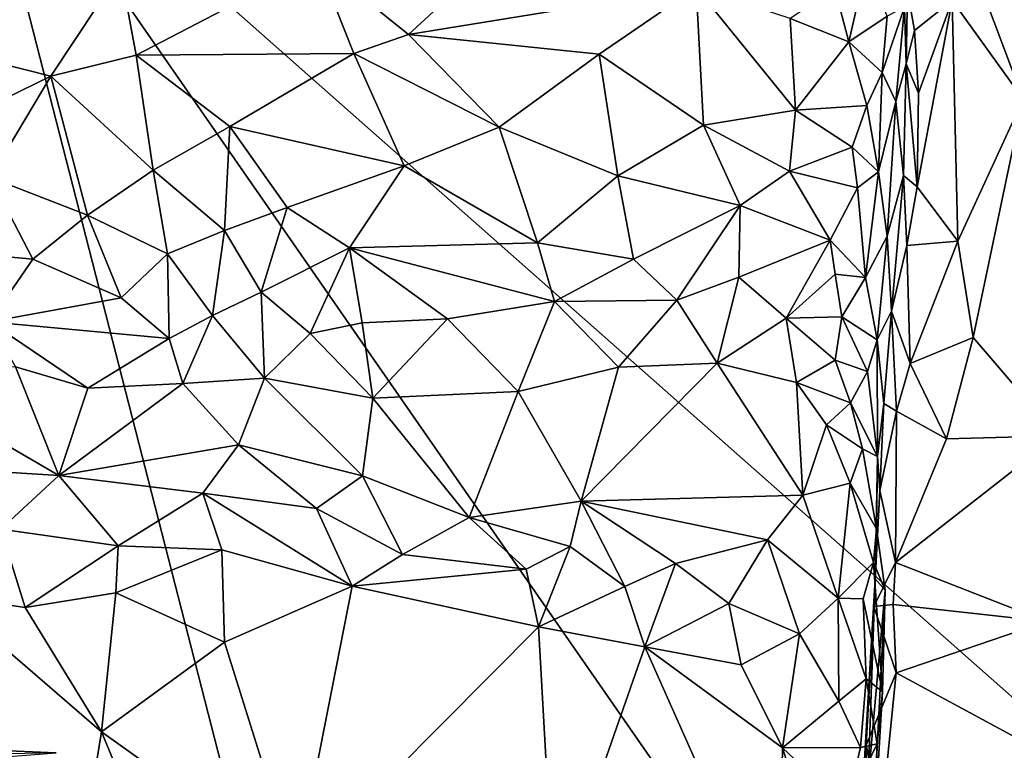
# Model space of a CAD drawing. Units: metres. Extents: x 24.35 to 29.92, y -4.53 to 0.2.
# Drawn here: x 26.81 to 27.74, y -3.61 to -2.92 of the extents above; entities that cross this region are included whole.
import ezdxf

# ---------------------------------------------------------------- set-up
doc = ezdxf.new("R2010")
doc.units = ezdxf.units.M

msp = doc.modelspace()

# ---------------------------------------------------------------- linework, layer by layer
at = {"layer": '1'}
for points in [[(25.45615, -4.09314, -1.49918), (26.7546, -2.68154, -1.52844), (27.06308, -3.88392, -1.518)], [(28.37729, -4.11544, -1.52786), (27.73454, -4.09284, -1.52141), (26.7546, -2.68154, -1.52844)], [(27.06308, -3.88392, -1.518), (26.7546, -2.68154, -1.52844), (27.73454, -4.09284, -1.52141)], [(28.37729, -4.11544, -1.52786), (26.7546, -2.68154, -1.52844), (29.53947, -2.74757, -1.54846)], [(27.69796, -2.82311, 3.85244), (27.76158, -2.99227, 3.83184), (27.90396, -2.77351, 3.77658)], [(27.08843, -2.86039, 4.34524), (27.17566, -2.93052, 4.25177), (27.30891, -2.80798, 4.34847)], [(27.30891, -2.80798, 4.34847), (27.17566, -2.93052, 4.25177), (27.44996, -2.88576, 4.22689)], [(27.69796, -2.82311, 3.85244), (27.69408, -2.89796, 3.86162), (27.76158, -2.99227, 3.83184)], [(26.90114, -2.86985, 4.4004), (26.91593, -2.95019, 4.32124), (27.08843, -2.86039, 4.34524)], [(27.08843, -2.86039, 4.34524), (26.91593, -2.95019, 4.32124), (27.12342, -2.94867, 4.25311)], [(27.08843, -2.86039, 4.34524), (27.12342, -2.94867, 4.25311), (27.17566, -2.93052, 4.25177)], [(26.71701, -2.86858, 4.48371), (26.71142, -2.93907, 4.41597), (26.90114, -2.86985, 4.4004)], [(26.71142, -2.93907, 4.41597), (26.83478, -2.97019, 4.33902), (26.90114, -2.86985, 4.4004)], [(26.90114, -2.86985, 4.4004), (26.83478, -2.97019, 4.33902), (26.91593, -2.95019, 4.32124)], [(27.58209, -2.88651, 4.18365), (27.59545, -2.93758, 4.13615), (27.61242, -2.86367, 4.16569)], [(27.61242, -2.86367, 4.16569), (27.59545, -2.93758, 4.13615), (27.63196, -2.91318, 4.10085)], [(27.17566, -2.93052, 4.25177), (27.35738, -2.94929, 4.19151), (27.44996, -2.88576, 4.22689)], [(27.35738, -2.94929, 4.19151), (27.45687, -3.01696, 4.12847), (27.44996, -2.88576, 4.22689)], [(27.45687, -3.01696, 4.12847), (27.54445, -3.0028, 4.11523), (27.44996, -2.88576, 4.22689)], [(27.44996, -2.88576, 4.22689), (27.54445, -3.0028, 4.11523), (27.53965, -2.9154, 4.18317)], [(27.58209, -2.88651, 4.18365), (27.53965, -2.9154, 4.18317), (27.59545, -2.93758, 4.13615)], [(27.64857, -2.90433, 4.04551), (27.65017, -2.95852, 3.92576), (27.65136, -2.88887, 3.90698)], [(27.65136, -2.88887, 3.90698), (27.65017, -2.95852, 3.92576), (27.65815, -2.92682, 3.89171)], [(27.65136, -2.88887, 3.90698), (27.65815, -2.92682, 3.89171), (27.69408, -2.89796, 3.86162)], [(27.65815, -2.92682, 3.89171), (27.66177, -2.98636, 3.88942), (27.69408, -2.89796, 3.86162)], [(27.66177, -2.98636, 3.88942), (27.66054, -3.07571, 3.88102), (27.69408, -2.89796, 3.86162)], [(27.69408, -2.89796, 3.86162), (27.66054, -3.07571, 3.88102), (27.69945, -3.12739, 3.85843)], [(27.69408, -2.89796, 3.86162), (27.69945, -3.12739, 3.85843), (27.76158, -2.99227, 3.83184)], [(27.62735, -2.96689, 4.07838), (27.64027, -2.99444, 4.0048), (27.64857, -2.90433, 4.04551)], [(27.63196, -2.91318, 4.10085), (27.62735, -2.96689, 4.07838), (27.64857, -2.90433, 4.04551)], [(27.64857, -2.90433, 4.04551), (27.64027, -2.99444, 4.0048), (27.65017, -2.95852, 3.92576)], [(27.54445, -3.0028, 4.11523), (27.59545, -2.93758, 4.13615), (27.53965, -2.9154, 4.18317)], [(27.59545, -2.93758, 4.13615), (27.62735, -2.96689, 4.07838), (27.63196, -2.91318, 4.10085)], [(27.65017, -2.95852, 3.92576), (27.66177, -2.98636, 3.88942), (27.65815, -2.92682, 3.89171)], [(27.12342, -2.94867, 4.25311), (27.26224, -3.01881, 4.1726), (27.17566, -2.93052, 4.25177)], [(27.17566, -2.93052, 4.25177), (27.26224, -3.01881, 4.1726), (27.35738, -2.94929, 4.19151)], [(27.59545, -2.93758, 4.13615), (27.54445, -3.0028, 4.11523), (27.61274, -2.99821, 4.07923)], [(27.59545, -2.93758, 4.13615), (27.61274, -2.99821, 4.07923), (27.62735, -2.96689, 4.07838)], [(26.71142, -2.93907, 4.41597), (26.73165, -3.02048, 4.35972), (26.83478, -2.97019, 4.33902)], [(26.91593, -2.95019, 4.32124), (26.83478, -2.97019, 4.33902), (26.93227, -3.05997, 4.25694)], [(27.00537, -3.01833, 4.24893), (27.12342, -2.94867, 4.25311), (26.91593, -2.95019, 4.32124)], [(26.91593, -2.95019, 4.32124), (26.93227, -3.05997, 4.25694), (27.00537, -3.01833, 4.24893)], [(27.12342, -2.94867, 4.25311), (27.00537, -3.01833, 4.24893), (27.17155, -3.05566, 4.18037)], [(27.12342, -2.94867, 4.25311), (27.17155, -3.05566, 4.18037), (27.26224, -3.01881, 4.1726)], [(27.26224, -3.01881, 4.1726), (27.37512, -3.06537, 4.12183), (27.35738, -2.94929, 4.19151)], [(27.35738, -2.94929, 4.19151), (27.37512, -3.06537, 4.12183), (27.45687, -3.01696, 4.12847)], [(27.64027, -2.99444, 4.0048), (27.64758, -3.06486, 3.91477), (27.65017, -2.95852, 3.92576)], [(27.65017, -2.95852, 3.92576), (27.64758, -3.06486, 3.91477), (27.66054, -3.07571, 3.88102)], [(27.66177, -2.98636, 3.88942), (27.65017, -2.95852, 3.92576), (27.66054, -3.07571, 3.88102)], [(26.73165, -3.02048, 4.35972), (26.77701, -3.06668, 4.32102), (26.83478, -2.97019, 4.33902)], [(26.83478, -2.97019, 4.33902), (26.77701, -3.06668, 4.32102), (26.86966, -3.10266, 4.27218)], [(26.83478, -2.97019, 4.33902), (26.86966, -3.10266, 4.27218), (26.93227, -3.05997, 4.25694)], [(27.61274, -2.99821, 4.07923), (27.62376, -3.06138, 4.02337), (27.62735, -2.96689, 4.07838)], [(27.62735, -2.96689, 4.07838), (27.62376, -3.06138, 4.02337), (27.64027, -2.99444, 4.0048)], [(27.69945, -3.12739, 3.85843), (27.71397, -3.2195, 3.85364), (27.76158, -2.99227, 3.83184)], [(27.76158, -2.99227, 3.83184), (27.71397, -3.2195, 3.85364), (27.79433, -3.31303, 3.81133)], [(27.45687, -3.01696, 4.12847), (27.53895, -3.06091, 4.08598), (27.54445, -3.0028, 4.11523)], [(27.54445, -3.0028, 4.11523), (27.53895, -3.06091, 4.08598), (27.5986, -3.03801, 4.06959)], [(27.54445, -3.0028, 4.11523), (27.5986, -3.03801, 4.06959), (27.61274, -2.99821, 4.07923)], [(27.61274, -2.99821, 4.07923), (27.5986, -3.03801, 4.06959), (27.62376, -3.06138, 4.02337)], [(27.62376, -3.06138, 4.02337), (27.63197, -3.12275, 3.98115), (27.64027, -2.99444, 4.0048)], [(27.64027, -2.99444, 4.0048), (27.63197, -3.12275, 3.98115), (27.64758, -3.06486, 3.91477)], [(26.93227, -3.05997, 4.25694), (27.00024, -3.11748, 4.21877), (27.00537, -3.01833, 4.24893)], [(27.00537, -3.01833, 4.24893), (27.00024, -3.11748, 4.21877), (27.06006, -3.09552, 4.20245)], [(27.00537, -3.01833, 4.24893), (27.06006, -3.09552, 4.20245), (27.17155, -3.05566, 4.18037)], [(27.17155, -3.05566, 4.18037), (27.2987, -3.12925, 4.12757), (27.26224, -3.01881, 4.1726)], [(27.26224, -3.01881, 4.1726), (27.2987, -3.12925, 4.12757), (27.37512, -3.06537, 4.12183)], [(27.37512, -3.06537, 4.12183), (27.49199, -3.09346, 4.08811), (27.45687, -3.01696, 4.12847)], [(27.45687, -3.01696, 4.12847), (27.49199, -3.09346, 4.08811), (27.53895, -3.06091, 4.08598)], [(27.5986, -3.03801, 4.06959), (27.53895, -3.06091, 4.08598), (27.60374, -3.07671, 4.04678)], [(27.5986, -3.03801, 4.06959), (27.60374, -3.07671, 4.04678), (27.62376, -3.06138, 4.02337)], [(27.17155, -3.05566, 4.18037), (27.06006, -3.09552, 4.20245), (27.11953, -3.13395, 4.17832)], [(27.17155, -3.05566, 4.18037), (27.11953, -3.13395, 4.17832), (27.2987, -3.12925, 4.12757)], [(26.77701, -3.06668, 4.32102), (26.70119, -3.13395, 4.34275), (26.8176, -3.14483, 4.2903)], [(26.77701, -3.06668, 4.32102), (26.8176, -3.14483, 4.2903), (26.86966, -3.10266, 4.27218)], [(26.93227, -3.05997, 4.25694), (26.86966, -3.10266, 4.27218), (26.94577, -3.13952, 4.23717)], [(26.93227, -3.05997, 4.25694), (26.94577, -3.13952, 4.23717), (27.00024, -3.11748, 4.21877)], [(27.37512, -3.06537, 4.12183), (27.2987, -3.12925, 4.12757), (27.39011, -3.14469, 4.10348)], [(27.37512, -3.06537, 4.12183), (27.39011, -3.14469, 4.10348), (27.49199, -3.09346, 4.08811)], [(27.53895, -3.06091, 4.08598), (27.49199, -3.09346, 4.08811), (27.57776, -3.12655, 4.05533)], [(27.53895, -3.06091, 4.08598), (27.57776, -3.12655, 4.05533), (27.60374, -3.07671, 4.04678)], [(27.60374, -3.07671, 4.04678), (27.61135, -3.16214, 4.02296), (27.62376, -3.06138, 4.02337)], [(27.62376, -3.06138, 4.02337), (27.61135, -3.16214, 4.02296), (27.63197, -3.12275, 3.98115)], [(27.63602, -3.19438, 3.9228), (27.64758, -3.06486, 3.91477), (27.63197, -3.12275, 3.98115)], [(27.64758, -3.06486, 3.91477), (27.63602, -3.19438, 3.9228), (27.65059, -3.13173, 3.89601)], [(27.64758, -3.06486, 3.91477), (27.65059, -3.13173, 3.89601), (27.66054, -3.07571, 3.88102)], [(27.60374, -3.07671, 4.04678), (27.57776, -3.12655, 4.05533), (27.61135, -3.16214, 4.02296)], [(27.66054, -3.07571, 3.88102), (27.65059, -3.13173, 3.89601), (27.69945, -3.12739, 3.85843)], [(27.00024, -3.11748, 4.21877), (27.03517, -3.17628, 4.2094), (27.06006, -3.09552, 4.20245)], [(27.06006, -3.09552, 4.20245), (27.03517, -3.17628, 4.2094), (27.11953, -3.13395, 4.17832)], [(27.39011, -3.14469, 4.10348), (27.43132, -3.18371, 4.09825), (27.49199, -3.09346, 4.08811)], [(27.49199, -3.09346, 4.08811), (27.43132, -3.18371, 4.09825), (27.49049, -3.16176, 4.08233)], [(27.49199, -3.09346, 4.08811), (27.49049, -3.16176, 4.08233), (27.57776, -3.12655, 4.05533)], [(26.86966, -3.10266, 4.27218), (26.8176, -3.14483, 4.2903), (26.90177, -3.18151, 4.25963)], [(26.86966, -3.10266, 4.27218), (26.90177, -3.18151, 4.25963), (26.94577, -3.13952, 4.23717)], [(26.94577, -3.13952, 4.23717), (26.98877, -3.19846, 4.23102), (27.00024, -3.11748, 4.21877)], [(27.00024, -3.11748, 4.21877), (26.98877, -3.19846, 4.23102), (27.03517, -3.17628, 4.2094)], [(27.61135, -3.16214, 4.02296), (27.62258, -3.22161, 3.99942), (27.63197, -3.12275, 3.98115)], [(27.63197, -3.12275, 3.98115), (27.62258, -3.22161, 3.99942), (27.63602, -3.19438, 3.9228)], [(26.70119, -3.13395, 4.34275), (26.77628, -3.20429, 4.31857), (26.8176, -3.14483, 4.2903)], [(27.03517, -3.17628, 4.2094), (27.08176, -3.21549, 4.20502), (27.11953, -3.13395, 4.17832)], [(27.11953, -3.13395, 4.17832), (27.08176, -3.21549, 4.20502), (27.13153, -3.20526, 4.18323)], [(27.2987, -3.12925, 4.12757), (27.11953, -3.13395, 4.17832), (27.31491, -3.18505, 4.12676)], [(27.11953, -3.13395, 4.17832), (27.13153, -3.20526, 4.18323), (27.21274, -3.20159, 4.15844)], [(27.11953, -3.13395, 4.17832), (27.21274, -3.20159, 4.15844), (27.31491, -3.18505, 4.12676)], [(27.2987, -3.12925, 4.12757), (27.31491, -3.18505, 4.12676), (27.39011, -3.14469, 4.10348)], [(27.49049, -3.16176, 4.08233), (27.5358, -3.20095, 4.07666), (27.57776, -3.12655, 4.05533)], [(27.57776, -3.12655, 4.05533), (27.5358, -3.20095, 4.07666), (27.58232, -3.1591, 4.05265)], [(27.57776, -3.12655, 4.05533), (27.58232, -3.1591, 4.05265), (27.61135, -3.16214, 4.02296)], [(27.65059, -3.13173, 3.89601), (27.63602, -3.19438, 3.9228), (27.65394, -3.24417, 3.88654)], [(27.65059, -3.13173, 3.89601), (27.65394, -3.24417, 3.88654), (27.69945, -3.12739, 3.85843)], [(27.69945, -3.12739, 3.85843), (27.65394, -3.24417, 3.88654), (27.71397, -3.2195, 3.85364)], [(26.94577, -3.13952, 4.23717), (26.90177, -3.18151, 4.25963), (26.94736, -3.22025, 4.25569)], [(26.94577, -3.13952, 4.23717), (26.94736, -3.22025, 4.25569), (26.98877, -3.19846, 4.23102)], [(26.8176, -3.14483, 4.2903), (26.77628, -3.20429, 4.31857), (26.90177, -3.18151, 4.25963)], [(27.39011, -3.14469, 4.10348), (27.31491, -3.18505, 4.12676), (27.43132, -3.18371, 4.09825)], [(27.43132, -3.18371, 4.09825), (27.46976, -3.24371, 4.1109), (27.49049, -3.16176, 4.08233)], [(27.49049, -3.16176, 4.08233), (27.46976, -3.24371, 4.1109), (27.5358, -3.20095, 4.07666)], [(27.58232, -3.1591, 4.05265), (27.5358, -3.20095, 4.07666), (27.58866, -3.19957, 4.0534)], [(27.58232, -3.1591, 4.05265), (27.58866, -3.19957, 4.0534), (27.61135, -3.16214, 4.02296)], [(27.61135, -3.16214, 4.02296), (27.58866, -3.19957, 4.0534), (27.62258, -3.22161, 3.99942)], [(26.90177, -3.18151, 4.25963), (26.77628, -3.20429, 4.31857), (26.94736, -3.22025, 4.25569)], [(27.03517, -3.17628, 4.2094), (26.98877, -3.19846, 4.23102), (27.03844, -3.25807, 4.24972)], [(27.03517, -3.17628, 4.2094), (27.03844, -3.25807, 4.24972), (27.08176, -3.21549, 4.20502)], [(27.31491, -3.18505, 4.12676), (27.21274, -3.20159, 4.15844), (27.28026, -3.27098, 4.17867)], [(27.31491, -3.18505, 4.12676), (27.28026, -3.27098, 4.17867), (27.37569, -3.24781, 4.1324)], [(27.31491, -3.18505, 4.12676), (27.37569, -3.24781, 4.1324), (27.43132, -3.18371, 4.09825)], [(27.43132, -3.18371, 4.09825), (27.37569, -3.24781, 4.1324), (27.46976, -3.24371, 4.1109)], [(26.94736, -3.22025, 4.25569), (26.96049, -3.26334, 4.27784), (26.98877, -3.19846, 4.23102)], [(26.98877, -3.19846, 4.23102), (26.96049, -3.26334, 4.27784), (27.03844, -3.25807, 4.24972)], [(27.5358, -3.20095, 4.07666), (27.58235, -3.24092, 4.07038), (27.58866, -3.19957, 4.0534)], [(27.58866, -3.19957, 4.0534), (27.58235, -3.24092, 4.07038), (27.61322, -3.25177, 4.03893)], [(27.58866, -3.19957, 4.0534), (27.61322, -3.25177, 4.03893), (27.62258, -3.22161, 3.99942)], [(27.62258, -3.22161, 3.99942), (27.62871, -3.28217, 3.93364), (27.63602, -3.19438, 3.9228)], [(27.63602, -3.19438, 3.9228), (27.62871, -3.28217, 3.93364), (27.64084, -3.28948, 3.9029)], [(27.63602, -3.19438, 3.9228), (27.64084, -3.28948, 3.9029), (27.65394, -3.24417, 3.88654)], [(26.77628, -3.20429, 4.31857), (26.80105, -3.24728, 4.33099), (26.8701, -3.26779, 4.31727)], [(26.77628, -3.20429, 4.31857), (26.8701, -3.26779, 4.31727), (26.94736, -3.22025, 4.25569)], [(27.08176, -3.21549, 4.20502), (27.14175, -3.27717, 4.22628), (27.13153, -3.20526, 4.18323)], [(27.13153, -3.20526, 4.18323), (27.14175, -3.27717, 4.22628), (27.21274, -3.20159, 4.15844)], [(27.21274, -3.20159, 4.15844), (27.14175, -3.27717, 4.22628), (27.28026, -3.27098, 4.17867)], [(27.5358, -3.20095, 4.07666), (27.46976, -3.24371, 4.1109), (27.54561, -3.26225, 4.09831)], [(27.5358, -3.20095, 4.07666), (27.54561, -3.26225, 4.09831), (27.58235, -3.24092, 4.07038)], [(27.08176, -3.21549, 4.20502), (27.03844, -3.25807, 4.24972), (27.14175, -3.27717, 4.22628)], [(26.94736, -3.22025, 4.25569), (26.8701, -3.26779, 4.31727), (26.96049, -3.26334, 4.27784)], [(27.61322, -3.25177, 4.03893), (27.6229, -3.33293, 4.03435), (27.62258, -3.22161, 3.99942)], [(27.6229, -3.33293, 4.03435), (27.62871, -3.28217, 3.93364), (27.62258, -3.22161, 3.99942)], [(27.65394, -3.24417, 3.88654), (27.68852, -3.31592, 3.86446), (27.71397, -3.2195, 3.85364)], [(27.71397, -3.2195, 3.85364), (27.68852, -3.31592, 3.86446), (27.79433, -3.31303, 3.81133)], [(26.80105, -3.24728, 4.33099), (26.68109, -3.25715, 4.39682), (26.8424, -3.35096, 4.42397)], [(26.80105, -3.24728, 4.33099), (26.8424, -3.35096, 4.42397), (26.8701, -3.26779, 4.31727)], [(27.37569, -3.24781, 4.1324), (27.34015, -3.37541, 4.23991), (27.46976, -3.24371, 4.1109)], [(27.46976, -3.24371, 4.1109), (27.34015, -3.37541, 4.23991), (27.55156, -3.36978, 4.16872)], [(27.46976, -3.24371, 4.1109), (27.55156, -3.36978, 4.16872), (27.54561, -3.26225, 4.09831)], [(27.58235, -3.24092, 4.07038), (27.54561, -3.26225, 4.09831), (27.5969, -3.28162, 4.07431)], [(27.58235, -3.24092, 4.07038), (27.5969, -3.28162, 4.07431), (27.61322, -3.25177, 4.03893)], [(27.65394, -3.24417, 3.88654), (27.64084, -3.28948, 3.9029), (27.68852, -3.31592, 3.86446)], [(27.28026, -3.27098, 4.17867), (27.34015, -3.37541, 4.23991), (27.37569, -3.24781, 4.1324)], [(27.61322, -3.25177, 4.03893), (27.5969, -3.28162, 4.07431), (27.6229, -3.33293, 4.03435)], [(26.68109, -3.25715, 4.39682), (26.61936, -3.33682, 4.53081), (26.8424, -3.35096, 4.42397)], [(26.96049, -3.26334, 4.27784), (26.8701, -3.26779, 4.31727), (26.8424, -3.35096, 4.42397)], [(27.01347, -3.3218, 4.32295), (26.96049, -3.26334, 4.27784), (26.8424, -3.35096, 4.42397)], [(26.96049, -3.26334, 4.27784), (27.01347, -3.3218, 4.32295), (27.03844, -3.25807, 4.24972)], [(27.03844, -3.25807, 4.24972), (27.01347, -3.3218, 4.32295), (27.13182, -3.35126, 4.30337)], [(27.03844, -3.25807, 4.24972), (27.13182, -3.35126, 4.30337), (27.14175, -3.27717, 4.22628)], [(27.54561, -3.26225, 4.09831), (27.55156, -3.36978, 4.16872), (27.57409, -3.30279, 4.10763)], [(27.54561, -3.26225, 4.09831), (27.57409, -3.30279, 4.10763), (27.5969, -3.28162, 4.07431)], [(27.14175, -3.27717, 4.22628), (27.23339, -3.39093, 4.29514), (27.28026, -3.27098, 4.17867)], [(27.28026, -3.27098, 4.17867), (27.23339, -3.39093, 4.29514), (27.34015, -3.37541, 4.23991)], [(27.14175, -3.27717, 4.22628), (27.13182, -3.35126, 4.30337), (27.23339, -3.39093, 4.29514)], [(27.5969, -3.28162, 4.07431), (27.57409, -3.30279, 4.10763), (27.60854, -3.32567, 4.08076)], [(27.5969, -3.28162, 4.07431), (27.60854, -3.32567, 4.08076), (27.6229, -3.33293, 4.03435)], [(27.62502, -3.36524, 3.92902), (27.62871, -3.28217, 3.93364), (27.6229, -3.33293, 4.03435)], [(27.62871, -3.28217, 3.93364), (27.62502, -3.36524, 3.92902), (27.64084, -3.28948, 3.9029)], [(27.62502, -3.36524, 3.92902), (27.6399, -3.43397, 3.88841), (27.64084, -3.28948, 3.9029)], [(27.64084, -3.28948, 3.9029), (27.6399, -3.43397, 3.88841), (27.68852, -3.31592, 3.86446)], [(27.57409, -3.30279, 4.10763), (27.55156, -3.36978, 4.16872), (27.59657, -3.35841, 4.12279)], [(27.57409, -3.30279, 4.10763), (27.59657, -3.35841, 4.12279), (27.60854, -3.32567, 4.08076)], [(27.6399, -3.43397, 3.88841), (27.78374, -3.49021, 3.81455), (27.79433, -3.31303, 3.81133)], [(27.6399, -3.43397, 3.88841), (27.79433, -3.31303, 3.81133), (27.68852, -3.31592, 3.86446)], [(26.97967, -3.36782, 4.38023), (27.01347, -3.3218, 4.32295), (26.8424, -3.35096, 4.42397)], [(26.97967, -3.36782, 4.38023), (27.08803, -3.38248, 4.34404), (27.01347, -3.3218, 4.32295)], [(27.01347, -3.3218, 4.32295), (27.08803, -3.38248, 4.34404), (27.13182, -3.35126, 4.30337)], [(27.60854, -3.32567, 4.08076), (27.59657, -3.35841, 4.12279), (27.62168, -3.40187, 4.09995)], [(27.60854, -3.32567, 4.08076), (27.62168, -3.40187, 4.09995), (27.6229, -3.33293, 4.03435)], [(26.61936, -3.33682, 4.53081), (26.78694, -3.40224, 4.49658), (26.8424, -3.35096, 4.42397)], [(27.62059, -3.44931, 3.97604), (27.62502, -3.36524, 3.92902), (27.6229, -3.33293, 4.03435)], [(27.6229, -3.33293, 4.03435), (27.62168, -3.40187, 4.09995), (27.62059, -3.44931, 3.97604)], [(26.8424, -3.35096, 4.42397), (26.78694, -3.40224, 4.49658), (26.89875, -3.41792, 4.4467)], [(26.8424, -3.35096, 4.42397), (26.89875, -3.41792, 4.4467), (26.97967, -3.36782, 4.38023)], [(27.13182, -3.35126, 4.30337), (27.08803, -3.38248, 4.34404), (27.1698, -3.42626, 4.3361)], [(27.13182, -3.35126, 4.30337), (27.1698, -3.42626, 4.3361), (27.23339, -3.39093, 4.29514)], [(27.55156, -3.36978, 4.16872), (27.58511, -3.46786, 4.20398), (27.59657, -3.35841, 4.12279)], [(27.59657, -3.35841, 4.12279), (27.58511, -3.46786, 4.20398), (27.61896, -3.43402, 4.13798)], [(27.59657, -3.35841, 4.12279), (27.61896, -3.43402, 4.13798), (27.62168, -3.40187, 4.09995)], [(26.97967, -3.36782, 4.38023), (26.89875, -3.41792, 4.4467), (26.99785, -3.42169, 4.40478)], [(26.97967, -3.36782, 4.38023), (26.99785, -3.42169, 4.40478), (27.12207, -3.45644, 4.3627)], [(26.97967, -3.36782, 4.38023), (27.12207, -3.45644, 4.3627), (27.08803, -3.38248, 4.34404)], [(27.62502, -3.36524, 3.92902), (27.61935, -3.47568, 3.91781), (27.6399, -3.43397, 3.88841)], [(27.61935, -3.47568, 3.91781), (27.62502, -3.36524, 3.92902), (27.62059, -3.44931, 3.97604)], [(27.23339, -3.39093, 4.29514), (27.32986, -3.41875, 4.27443), (27.34015, -3.37541, 4.23991)], [(27.34015, -3.37541, 4.23991), (27.32986, -3.41875, 4.27443), (27.38175, -3.45677, 4.27414)], [(27.34015, -3.37541, 4.23991), (27.51796, -3.41226, 4.21607), (27.55156, -3.36978, 4.16872)], [(27.34015, -3.37541, 4.23991), (27.38175, -3.45677, 4.27414), (27.4303, -3.43488, 4.25328)], [(27.34015, -3.37541, 4.23991), (27.4303, -3.43488, 4.25328), (27.51796, -3.41226, 4.21607)], [(27.55156, -3.36978, 4.16872), (27.51796, -3.41226, 4.21607), (27.58511, -3.46786, 4.20398)], [(27.08803, -3.38248, 4.34404), (27.12207, -3.45644, 4.3627), (27.1698, -3.42626, 4.3361)], [(27.23339, -3.39093, 4.29514), (27.1698, -3.42626, 4.3361), (27.28767, -3.44032, 4.2987)], [(27.23339, -3.39093, 4.29514), (27.28767, -3.44032, 4.2987), (27.32986, -3.41875, 4.27443)], [(26.78694, -3.40224, 4.49658), (26.73242, -3.46541, 4.54671), (26.81013, -3.47678, 4.5109)], [(26.78694, -3.40224, 4.49658), (26.81013, -3.47678, 4.5109), (26.89875, -3.41792, 4.4467)], [(27.62168, -3.40187, 4.09995), (27.61896, -3.43402, 4.13798), (27.63016, -3.46011, 4.10144)], [(27.62059, -3.44931, 3.97604), (27.62168, -3.40187, 4.09995), (27.63016, -3.46011, 4.10144)], [(27.4303, -3.43488, 4.25328), (27.48115, -3.47313, 4.2527), (27.51796, -3.41226, 4.21607)], [(27.51796, -3.41226, 4.21607), (27.48115, -3.47313, 4.2527), (27.54854, -3.50185, 4.23627)], [(27.51796, -3.41226, 4.21607), (27.54854, -3.50185, 4.23627), (27.58511, -3.46786, 4.20398)], [(26.89875, -3.41792, 4.4467), (26.81013, -3.47678, 4.5109), (26.8966, -3.46275, 4.46011)], [(26.89875, -3.41792, 4.4467), (26.8966, -3.46275, 4.46011), (26.99785, -3.42169, 4.40478)], [(26.99785, -3.42169, 4.40478), (26.8966, -3.46275, 4.46011), (27.00019, -3.50994, 4.41221)], [(26.99785, -3.42169, 4.40478), (27.00019, -3.50994, 4.41221), (27.12207, -3.45644, 4.3627)], [(27.28767, -3.44032, 4.2987), (27.2995, -3.49512, 4.30305), (27.32986, -3.41875, 4.27443)], [(27.32986, -3.41875, 4.27443), (27.2995, -3.49512, 4.30305), (27.38175, -3.45677, 4.27414)], [(27.1698, -3.42626, 4.3361), (27.12207, -3.45644, 4.3627), (27.28767, -3.44032, 4.2987)], [(27.38175, -3.45677, 4.27414), (27.4008, -3.5143, 4.27542), (27.4303, -3.43488, 4.25328)], [(27.4303, -3.43488, 4.25328), (27.4008, -3.5143, 4.27542), (27.48115, -3.47313, 4.2527)], [(27.58511, -3.46786, 4.20398), (27.60896, -3.46838, 4.17433), (27.61896, -3.43402, 4.13798)], [(27.61896, -3.43402, 4.13798), (27.60896, -3.46838, 4.17433), (27.62764, -3.55713, 4.15605)], [(27.61896, -3.43402, 4.13798), (27.62764, -3.55713, 4.15605), (27.63016, -3.46011, 4.10144)], [(27.6399, -3.43397, 3.88841), (27.61935, -3.47568, 3.91781), (27.6378, -3.47386, 3.88557)], [(27.6399, -3.43397, 3.88841), (27.6378, -3.47386, 3.88557), (27.78374, -3.49021, 3.81455)], [(27.28767, -3.44032, 4.2987), (27.12207, -3.45644, 4.3627), (27.2995, -3.49512, 4.30305)], [(27.60454, -3.71849, 3.91415), (27.62059, -3.44931, 3.97604), (27.60063, -3.79074, 3.91779)], [(27.60063, -3.79074, 3.91779), (27.62059, -3.44931, 3.97604), (27.63016, -3.46011, 4.10144)], [(27.60454, -3.71849, 3.91415), (27.61369, -3.65063, 3.90358), (27.62059, -3.44931, 3.97604)], [(27.62059, -3.44931, 3.97604), (27.61369, -3.65063, 3.90358), (27.61192, -3.60805, 3.90496)], [(27.61192, -3.60805, 3.90496), (27.61935, -3.47568, 3.91781), (27.62059, -3.44931, 3.97604)], [(26.81013, -3.47678, 4.5109), (26.88289, -3.5953, 4.46321), (26.8966, -3.46275, 4.46011)], [(26.8966, -3.46275, 4.46011), (26.88289, -3.5953, 4.46321), (27.00019, -3.50994, 4.41221)], [(27.00019, -3.50994, 4.41221), (27.06864, -3.72789, 4.38211), (27.12207, -3.45644, 4.3627)], [(27.2995, -3.49512, 4.30305), (27.12207, -3.45644, 4.3627), (27.06864, -3.72789, 4.38211)], [(27.38175, -3.45677, 4.27414), (27.2995, -3.49512, 4.30305), (27.4008, -3.5143, 4.27542)], [(27.61112, -3.83593, 4.04646), (27.60063, -3.79074, 3.91779), (27.63016, -3.46011, 4.10144)], [(27.61112, -3.83593, 4.04646), (27.63016, -3.46011, 4.10144), (27.62764, -3.55713, 4.15605)], [(26.73242, -3.46541, 4.54671), (26.73644, -3.77959, 4.54095), (26.85374, -3.77505, 4.47791)], [(26.81013, -3.47678, 4.5109), (26.73242, -3.46541, 4.54671), (26.88289, -3.5953, 4.46321)], [(26.88289, -3.5953, 4.46321), (26.73242, -3.46541, 4.54671), (26.85374, -3.77505, 4.47791)], [(27.54854, -3.50185, 4.23627), (27.58576, -3.56608, 4.22422), (27.58511, -3.46786, 4.20398)], [(27.58511, -3.46786, 4.20398), (27.58576, -3.56608, 4.22422), (27.61199, -3.54484, 4.19442)], [(27.58511, -3.46786, 4.20398), (27.61199, -3.54484, 4.19442), (27.60896, -3.46838, 4.17433)], [(27.60896, -3.46838, 4.17433), (27.61199, -3.54484, 4.19442), (27.62764, -3.55713, 4.15605)], [(27.48115, -3.47313, 4.2527), (27.4008, -3.5143, 4.27542), (27.49293, -3.53152, 4.25861)], [(27.48115, -3.47313, 4.2527), (27.49293, -3.53152, 4.25861), (27.54854, -3.50185, 4.23627)], [(27.61935, -3.47568, 3.91781), (27.61192, -3.60805, 3.90496), (27.64069, -3.53903, 3.87871)], [(27.61935, -3.47568, 3.91781), (27.64069, -3.53903, 3.87871), (27.6378, -3.47386, 3.88557)], [(27.6378, -3.47386, 3.88557), (27.64069, -3.53903, 3.87871), (27.78374, -3.49021, 3.81455)], [(27.78374, -3.49021, 3.81455), (27.64069, -3.53903, 3.87871), (27.7934, -3.62158, 3.80992)], [(27.06864, -3.72789, 4.38211), (27.3146, -3.7614, 4.30147), (27.2995, -3.49512, 4.30305)], [(27.2995, -3.49512, 4.30305), (27.3146, -3.7614, 4.30147), (27.4008, -3.5143, 4.27542)], [(27.00019, -3.50994, 4.41221), (26.88289, -3.5953, 4.46321), (27.06864, -3.72789, 4.38211)], [(27.49293, -3.53152, 4.25861), (27.53211, -3.61063, 4.24954), (27.54854, -3.50185, 4.23627)], [(27.54854, -3.50185, 4.23627), (27.53211, -3.61063, 4.24954), (27.58576, -3.56608, 4.22422)], [(27.4008, -3.5143, 4.27542), (27.3146, -3.7614, 4.30147), (27.5287, -3.80155, 4.24877)], [(27.4008, -3.5143, 4.27542), (27.5287, -3.80155, 4.24877), (27.53211, -3.61063, 4.24954)], [(27.49293, -3.53152, 4.25861), (27.4008, -3.5143, 4.27542), (27.53211, -3.61063, 4.24954)], [(27.58576, -3.56608, 4.22422), (27.60655, -3.61011, 4.20887), (27.61199, -3.54484, 4.19442)], [(27.61199, -3.54484, 4.19442), (27.60655, -3.61011, 4.20887), (27.62231, -3.60668, 4.17342)], [(27.64069, -3.53903, 3.87871), (27.61192, -3.60805, 3.90496), (27.62703, -3.67522, 3.88023)], [(27.61199, -3.54484, 4.19442), (27.62231, -3.60668, 4.17342), (27.62764, -3.55713, 4.15605)], [(27.64069, -3.53903, 3.87871), (27.62703, -3.67522, 3.88023), (27.7934, -3.62158, 3.80992)], [(27.62231, -3.60668, 4.17342), (27.61112, -3.83593, 4.04646), (27.62764, -3.55713, 4.15605)], [(27.58576, -3.56608, 4.22422), (27.53211, -3.61063, 4.24954), (27.60655, -3.61011, 4.20887)], [(26.88289, -3.5953, 4.46321), (26.85374, -3.77505, 4.47791), (26.94027, -3.73321, 4.4363)], [(26.88289, -3.5953, 4.46321), (26.94027, -3.73321, 4.4363), (27.06864, -3.72789, 4.38211)], [(26.63604, -3.6068, 4.0041), (26.74941, -3.62225, 3.65282), (26.83992, -3.61525, 3.9214)], [(26.78, -3.61656, 3.96049), (26.63604, -3.6068, 4.0041), (26.83992, -3.61525, 3.9214)], [(27.53211, -3.61063, 4.24954), (27.5287, -3.80155, 4.24877), (27.58381, -3.77358, 4.22943)], [(27.53211, -3.61063, 4.24954), (27.59275, -3.66792, 4.22393), (27.60655, -3.61011, 4.20887)], [(27.53211, -3.61063, 4.24954), (27.58381, -3.77358, 4.22943), (27.59275, -3.66792, 4.22393)], [(27.60655, -3.61011, 4.20887), (27.59275, -3.66792, 4.22393), (27.62231, -3.60668, 4.17342)], [(27.59275, -3.66792, 4.22393), (27.61919, -3.70176, 4.14192), (27.62231, -3.60668, 4.17342)], [(27.61919, -3.70176, 4.14192), (27.61112, -3.83593, 4.04646), (27.62231, -3.60668, 4.17342)], [(27.61192, -3.60805, 3.90496), (27.61369, -3.65063, 3.90358), (27.62703, -3.67522, 3.88023)]]:
    msp.add_3dface(points, dxfattribs=at)

doc.saveas('drawing.dxf')
